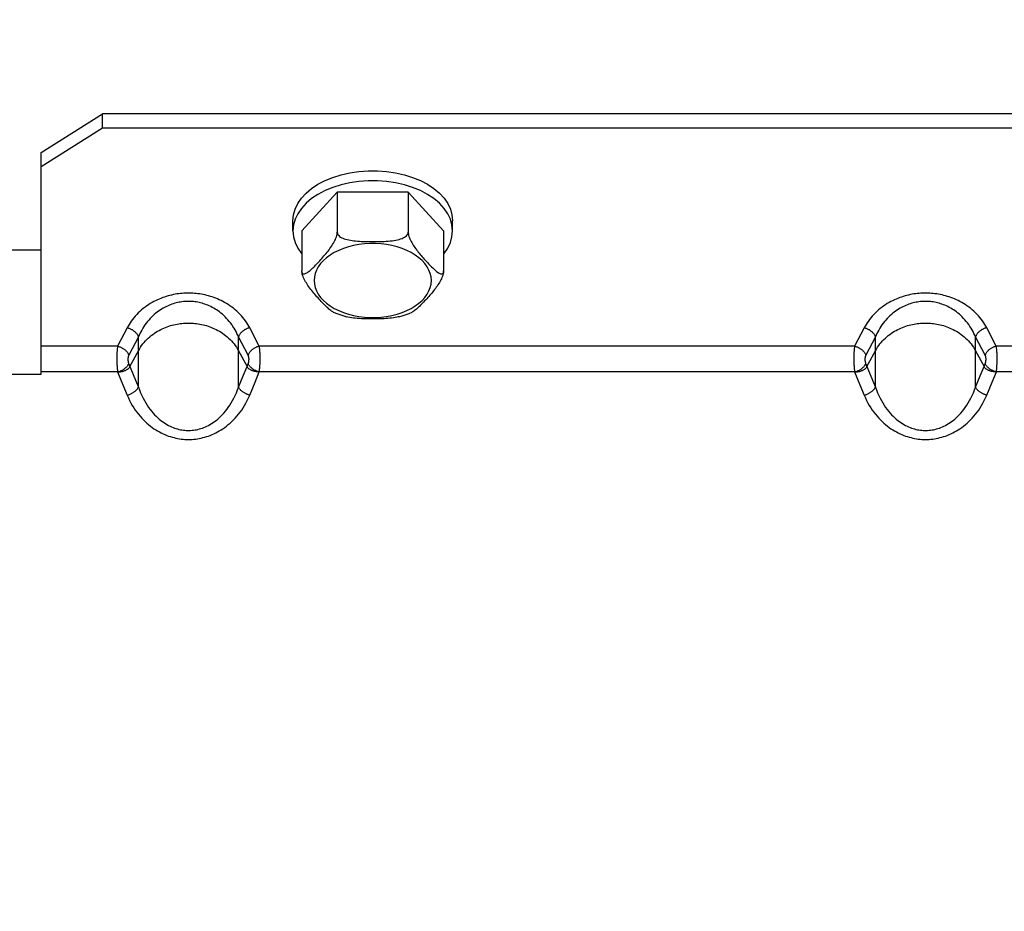
# Paper-space layout 'LSA473-8-007_1' of a CAD drawing. Units: millimetres. Extents: x 0 to 594, y 0 to 420.
# Drawn here: x 307 to 327, y 281 to 300 of the extents above; entities that cross this region are included whole.
import ezdxf

# ---------------------------------------------------------------- set-up
doc = ezdxf.new("R2010")
doc.units = ezdxf.units.MM
doc.header["$LTSCALE"] = 32.67
doc.layers.get('0').update_dxf_attribs({"linetype": 'CONTINUOUS'})
doc.layers.add('AXES', color=7, linetype='CONTINUOUS')
doc.layers.add('SOLIDES', color=7, linetype='CONTINUOUS')
doc.styles.get("Standard").update_dxf_attribs({"font": 'txt', "width": 0.85})
doc.dimstyles.new('DIMSTYLE_7', dxfattribs={"dimtxt": 3.5, "dimasz": 3.5, "dimexe": 1.5, "dimexo": 1, "dimgap": 0.875, "dimtad": 1, "dimdec": 0, "dimlfac": 4, "dimtxsty": 'STANDARD', "dimblk": '_FILLED', "dimblk1": '_FILLED', "dimblk2": '_FILLED', "dimcen": 0.09, "dimclrt": 5, "dimadec": 4, "dimazin": 2, "dimtp": 0.0001, "dimtm": 0.0001, "dimtfac": 1, "dimtdec": 0, "dimtofl": 0, "dimtmove": 0, "dimatfit": 3, "dimldrblk": '_FILLED', "dimfxl": 1, "dimtolj": 1, "dimarcsym": 0})

# ---------------------------------------------------------------- blocks, each defined once
blk = doc.blocks.new('_FILLED')
at = {"color": 0, "linetype": 'BYBLOCK'}
blk.add_solid([(0, 0), (-1, 0.2143), (-1, -0.2143)], dxfattribs=at)
blk = doc.blocks.new('*D28')
at = {"color": 2, "linetype": 'CONTINUOUS'}
for p, q in [((74.638, 350.655), (74.638, 399.689)), ((363.713, 381.112), (363.713, 399.689)), ((74.638, 398.189), (219.175, 398.189)), ((363.713, 398.189), (219.175, 398.189)), ((363.713, 257.445), (363.713, 375.746))]:
    blk.add_line(p, q, dxfattribs=at)
at = {"color": 2, "linetype": 'CONTINUOUS', "xscale": 3.5, "yscale": 3.5, "zscale": 3.5, "rotation": 180}
blk.add_blockref('_FILLED', (74.638, 398.189), dxfattribs=at)
at = {"color": 2, "linetype": 'CONTINUOUS', "xscale": 3.5, "yscale": 3.5, "zscale": 3.5}
blk.add_blockref('_FILLED', (363.713, 398.189), dxfattribs=at)
at = {"color": 5, "linetype": 'CONTINUOUS', "insert": (219.175, 402.564), "char_height": 3.5, "width": 17.85, "attachment_point": 2, "line_spacing_factor": 0.9}
blk.add_mtext('1156', dxfattribs=at)

psp = doc.layouts.new('LSA473-8-007_1')

# ---------------------------------------------------------------- linework, layer by layer
at = {"layer": 'AXES', "color": 7, "linetype": 'CONTINUOUS'}
for p, q in [((313.041106, 296.0834), (312.319418, 295.29675)), ((314.484482, 296.0834), (313.041106, 296.0834)), ((313.041106, 296.0834), (313.041106, 295.267397)), ((314.484482, 296.0834), (314.484482, 295.267397)), ((315.206169, 295.29675), (314.484482, 296.0834)), ((312.137794, 295.29675), (312.137794, 295.50075)), ((315.375592, 295.418025), (315.342925, 295.534614)), ((315.387794, 295.29675), (315.375592, 295.418025)), ((315.387794, 295.29675), (315.387794, 295.50075)), ((312.319418, 295.29675), (312.319418, 294.480746)), ((315.206169, 295.29675), (315.206169, 294.480746))]:
    psp.add_line(p, q, dxfattribs=at)
for points in [[(312.137794, 295.50075), (312.149996, 295.622026), (312.182662, 295.738615), (312.235793, 295.850516), (312.310649, 295.959103), (312.405969, 296.063004), (312.517971, 296.158094), (312.647328, 296.244021), (312.793366, 296.321139), (312.950294, 296.386387), (313.118548, 296.43929), (313.297691, 296.480323), (313.480615, 296.50786), (313.667474, 296.521357), (313.858114, 296.521357), (314.044972, 296.50786), (314.227897, 296.480323), (314.40704, 296.43929), (314.575294, 296.386387), (314.732221, 296.321139), (314.87826, 296.244021), (315.007616, 296.158094), (315.119619, 296.063004), (315.214939, 295.959103), (315.289794, 295.850516), (315.342925, 295.738615), (315.375592, 295.622026), (315.387794, 295.50075)], [(315.342925, 295.534614), (315.289794, 295.646515), (315.214939, 295.755103), (315.119619, 295.859003), (315.007616, 295.954093), (314.87826, 296.040021), (314.732221, 296.117138), (314.575294, 296.182387), (314.40704, 296.235289), (314.227897, 296.276322), (314.044972, 296.303859), (313.858114, 296.317356), (313.667474, 296.317356), (313.480615, 296.303859), (313.297691, 296.276322), (313.118548, 296.235289), (312.950294, 296.182387), (312.793366, 296.117138), (312.647328, 296.040021), (312.517971, 295.954093), (312.405969, 295.859003), (312.310649, 295.755103), (312.235793, 295.646515), (312.182662, 295.534614)], [(312.182662, 295.534614), (312.149996, 295.418025), (312.137794, 295.29675)], [(312.137794, 295.29675), (312.149996, 295.175474), (312.182662, 295.058885), (312.235793, 294.946984), (312.310649, 294.838397), (312.319418, 294.828838)], [(312.320519, 294.46439), (312.323451, 294.450636), (312.328214, 294.439482), (312.334995, 294.43094), (312.343607, 294.424999), (312.353488, 294.421632), (312.364562, 294.420986), (312.376905, 294.422914), (312.390185, 294.426945), (312.404379, 294.433062), (312.419511, 294.441283), (312.435325, 294.451186), (312.451791, 294.462758), (312.468938, 294.476013), (312.486607, 294.490576), (312.504801, 294.506453), (312.523517, 294.523639), (312.542577, 294.541734), (312.561937, 294.560685), (312.581642, 294.580547), (312.601646, 294.601086), (312.621953, 294.622275), (312.642559, 294.644142), (312.663404, 294.666542), (312.684538, 294.689479), (312.70591, 294.712948), (312.727318, 294.736786), (312.748783, 294.760974), (312.770283, 294.78553), (312.79154, 294.810345), (312.812549, 294.835391), (312.833314, 294.860696), (312.853571, 294.88623), (312.873323, 294.912006), (312.892568, 294.938012), (312.91103, 294.964182), (312.9287, 294.990513), (312.945589, 295.017009), (312.961457, 295.043613), (312.976362, 295.070428), (312.990246, 295.097353), (313.002699, 295.124027), (313.013784, 295.15073), (313.023438, 295.177183), (313.031057, 295.202196), (313.036441, 295.22537), (313.039791, 295.247104), (313.041106, 295.267397)], [(313.041106, 295.267397), (313.04336, 295.249748), (313.04927, 295.232732), (313.058837, 295.216349), (313.07242, 295.200419), (313.08966, 295.185122), (313.109481, 295.170997), (313.131748, 295.158255), (313.156597, 295.146686), (313.183349, 295.136204), (313.211957, 295.126827), (313.242468, 295.118537), (313.274355, 295.111195), (313.307542, 295.104823), (313.342104, 295.0994), (313.377739, 295.09472), (313.414455, 295.090784), (313.452243, 295.087591), (313.490772, 295.084934), (313.529972, 295.082805), (313.569914, 295.081213), (313.610475, 295.079976), (313.651675, 295.079059), (313.693495, 295.078497), (313.735762, 295.078212), (313.778573, 295.078157), (313.82183, 295.078378), (313.865067, 295.078944), (313.908319, 295.07981), (313.95155, 295.081021), (313.994183, 295.082773), (314.036199, 295.085048), (314.077617, 295.087864), (314.117913, 295.091471), (314.157099, 295.095888), (314.195164, 295.101096), (314.231545, 295.107293), (314.266184, 295.114485), (314.299139, 295.122666), (314.330021, 295.132007), (314.358929, 295.14253), (314.385764, 295.154214), (314.409843, 295.167169), (314.431331, 295.181598), (314.450064, 295.197299), (314.464862, 295.213778), (314.475335, 295.230872), (314.481875, 295.248745), (314.484482, 295.267397)], [(314.484482, 295.267397), (314.48571, 295.248094), (314.488739, 295.227574), (314.493567, 295.205836), (314.500366, 295.182557), (314.508965, 295.15806), (314.518847, 295.133315), (314.529949, 295.10855), (314.542333, 295.083537), (314.555667, 295.058565), (314.569919, 295.03369), (314.58512, 295.008856), (314.601033, 294.984182), (314.617636, 294.95971), (314.634951, 294.935397), (314.652811, 294.911236), (314.671213, 294.887233), (314.69016, 294.863381), (314.709491, 294.839649), (314.729174, 294.816063), (314.74924, 294.792597), (314.769621, 294.769146), (314.790326, 294.745664), (314.811347, 294.722195), (314.832582, 294.698772), (314.85408, 294.675293), (314.875794, 294.651859), (314.897476, 294.628806), (314.919142, 294.606077), (314.940776, 294.583729), (314.962084, 294.562279), (314.98305, 294.541726), (315.00369, 294.522072), (315.023752, 294.503832), (315.043236, 294.487023), (315.062142, 294.47163), (315.080218, 294.458126), (315.097446, 294.446541), (315.113844, 294.436846), (315.129204, 294.429426), (315.143562, 294.424248), (315.156882, 294.421345), (315.168849, 294.421197), (315.179561, 294.423904), (315.188921, 294.429365), (315.196323, 294.437762), (315.201563, 294.449155), (315.204846, 294.463483), (315.206169, 294.480746)], [(315.206169, 294.828838), (315.214939, 294.838397), (315.289794, 294.946984), (315.342925, 295.058885), (315.375592, 295.175474), (315.387794, 295.29675)], [(312.96067, 293.644265), (312.955668, 293.646645), (312.940467, 293.65495), (312.924554, 293.664967), (312.907951, 293.67669), (312.890636, 293.690125), (312.872776, 293.704898), (312.854374, 293.721012), (312.835427, 293.738466), (312.816097, 293.756875), (312.796414, 293.776198), (312.776347, 293.796478), (312.755967, 293.817457), (312.735261, 293.839114), (312.714241, 293.86147), (312.693006, 293.88434), (312.671507, 293.907728), (312.649793, 293.93163), (312.628112, 293.955845), (312.606445, 293.980348), (312.584811, 294.005164), (312.563503, 294.030165), (312.542537, 294.05532), (312.521898, 294.08066), (312.501836, 294.106156), (312.482351, 294.131824), (312.463445, 294.157647), (312.44537, 294.183548), (312.428141, 294.209522), (312.411743, 294.235574), (312.396384, 294.261638), (312.382026, 294.287761), (312.368706, 294.313896), (312.356738, 294.339838), (312.346026, 294.365898), (312.336666, 294.391764), (312.329265, 294.416296), (312.324024, 294.439114), (312.320742, 294.460597), (312.319418, 294.480746)], [(315.206169, 294.480746), (315.205068, 294.46199), (315.202136, 294.441843), (315.197373, 294.420307), (315.190592, 294.396982), (315.18198, 294.372266), (315.172099, 294.347358), (315.161026, 294.322571), (315.148683, 294.297591), (315.135402, 294.27267), (315.121208, 294.247844), (315.106076, 294.223077), (315.090262, 294.198505), (315.073797, 294.174182), (315.056649, 294.150055), (315.038981, 294.1261), (315.020786, 294.102312), (315.002071, 294.078697), (314.983011, 294.055241), (314.96365, 294.031986), (314.943945, 294.00889), (314.923942, 293.985822), (314.903635, 293.96274), (314.883029, 293.939686), (314.862183, 293.916641), (314.84105, 293.893507), (314.819677, 293.870383), (314.79827, 293.847553), (314.776804, 293.824945), (314.755304, 293.80263), (314.734047, 293.781105), (314.713039, 293.760352), (314.692274, 293.740388), (314.672016, 293.72176), (314.652264, 293.704476), (314.63302, 293.688529), (314.614557, 293.674449), (314.596887, 293.66226), (314.579999, 293.651938), (314.564892, 293.644285)], [(312.960661, 293.644309), (313.050448, 293.606703), (313.175847, 293.563839), (313.230844, 293.548207)], [(314.294722, 293.548201), (314.379157, 293.572965), (314.501495, 293.6171), (314.564894, 293.644294)], [(314.294716, 293.548217), (314.283119, 293.545236), (314.251232, 293.537894), (314.218045, 293.531522), (314.183483, 293.526099), (314.147849, 293.521419), (314.111133, 293.517483), (314.073345, 293.51429), (314.034815, 293.511633), (313.995615, 293.509504), (313.955674, 293.507912), (313.915112, 293.506675), (313.873912, 293.505758), (313.832092, 293.505196), (313.789825, 293.504911), (313.747014, 293.504856), (313.703757, 293.505077), (313.660521, 293.505643), (313.617269, 293.506509), (313.574037, 293.50772), (313.531405, 293.509472), (313.489388, 293.511747), (313.447971, 293.514563), (313.407675, 293.51817), (313.368488, 293.522587), (313.330423, 293.527796), (313.294043, 293.533992), (313.259404, 293.541184), (313.230834, 293.548184)]]:
    psp.add_lwpolyline(points, dxfattribs=at)
at = {"layer": 'AXES', "color": 9, "linetype": 'CONTINUOUS'}
for points in [[(314.956169, 294.28646), (314.950363, 294.358893), (314.93425, 294.429421), (314.907829, 294.498045), (314.870678, 294.565348), (314.82322, 294.630746), (314.766725, 294.69249), (314.700949, 294.750479), (314.626136, 294.804814), (314.544289, 294.85404), (314.455216, 294.898018), (314.359109, 294.936888), (314.25854, 294.969608), (314.153387, 294.996012), (314.043772, 295.016267), (313.932629, 295.029831), (313.819915, 295.036523), (313.705672, 295.036523), (313.592959, 295.029831), (313.481815, 295.016267), (313.3722, 294.996012), (313.267048, 294.969608), (313.166478, 294.936888), (313.070371, 294.898018), (312.981299, 294.85404), (312.899451, 294.804814), (312.824638, 294.750479), (312.758862, 294.69249), (312.702367, 294.630746), (312.654909, 294.565348), (312.617758, 294.498045), (312.591338, 294.429421), (312.575224, 294.358893), (312.569418, 294.28646)], [(312.569418, 294.28646), (312.575224, 294.214027), (312.591338, 294.143498), (312.617758, 294.074874), (312.654909, 294.007571), (312.702367, 293.942173), (312.758862, 293.88043), (312.824638, 293.82244), (312.899451, 293.768106), (312.981299, 293.71888), (313.070371, 293.674901), (313.166478, 293.636032), (313.267048, 293.603312), (313.3722, 293.576907), (313.481815, 293.556652), (313.592959, 293.543088), (313.705672, 293.536397), (313.819915, 293.536397), (313.932629, 293.543088), (314.043772, 293.556652), (314.153387, 293.576907), (314.25854, 293.603312), (314.359109, 293.636032), (314.455216, 293.674901), (314.544289, 293.71888), (314.626136, 293.768106), (314.700949, 293.82244), (314.766725, 293.88043), (314.82322, 293.942173), (314.870678, 294.007571), (314.907829, 294.074874), (314.93425, 294.143498), (314.950363, 294.214027), (314.956169, 294.28646)]]:
    psp.add_lwpolyline(points, dxfattribs=at)
at = {"layer": 'SOLIDES', "color": 3, "linetype": 'CONTINUOUS'}
for p, q in [((307.012794, 296.893491), (308.262794, 297.680141)), ((341.762794, 297.680141), (308.262794, 297.680141)), ((307.012794, 294.903684), (231.512794, 294.903684))]:
    psp.add_line(p, q, dxfattribs=at)
at = {"layer": 'SOLIDES', "color": 7, "linetype": 'CONTINUOUS'}
for p, q in [((308.262794, 297.388712), (308.262794, 297.680141)), ((308.262794, 297.388712), (307.012794, 296.602061)), ((341.762794, 297.388712), (308.262794, 297.388712)), ((307.012794, 292.38034), (307.012794, 296.893491)), ((304.512794, 292.38034), (307.012794, 292.38034))]:
    psp.add_line(p, q, dxfattribs=at)
at = {"layer": 'SOLIDES', "color": 9, "linetype": 'CONTINUOUS'}
for p, q in [((308.766621, 293.323068), (308.57101, 292.949726)), ((311.454578, 292.949726), (311.258967, 293.323068)), ((323.766621, 293.323068), (323.57101, 292.949726)), ((326.454578, 292.949726), (326.258967, 293.323068)), ((308.993198, 293.139827), (308.797587, 292.766484)), ((308.993198, 292.11808), (308.993198, 293.139827)), ((311.03239, 292.118083), (311.03239, 293.139825)), ((311.228001, 292.766484), (311.03239, 293.139825)), ((323.993198, 293.139827), (323.797587, 292.766484)), ((323.993198, 292.11808), (323.993198, 293.139827)), ((326.03239, 292.118083), (326.03239, 293.139825)), ((326.228001, 292.766484), (326.03239, 293.139825)), ((308.57101, 292.949726), (307.012794, 292.949726)), ((308.82135, 292.533673), (308.993197, 292.854657)), ((311.03239, 292.854657), (311.204238, 292.533673)), ((323.57101, 292.949726), (311.454578, 292.949726)), ((323.82135, 292.533673), (323.993197, 292.854657)), ((326.03239, 292.854657), (326.204238, 292.533673)), ((338.57101, 292.949726), (326.454578, 292.949726)), ((308.797191, 292.591616), (308.840444, 292.487606)), ((311.204238, 292.533673), (311.228396, 292.591616)), ((323.797191, 292.591616), (323.840444, 292.487606)), ((326.204238, 292.533673), (326.228396, 292.591616)), ((308.570614, 292.425124), (307.012794, 292.425124)), ((308.570614, 292.425124), (308.679507, 292.162634)), ((308.840444, 292.487606), (308.935915, 292.256859)), ((311.127861, 292.349242), (311.204238, 292.533673)), ((311.367859, 292.215203), (311.454973, 292.425124)), ((323.570614, 292.425124), (311.454973, 292.425124)), ((323.570614, 292.425124), (323.679507, 292.162634)), ((323.840444, 292.487606), (323.935915, 292.256859)), ((326.127861, 292.349242), (326.204238, 292.533673)), ((326.367859, 292.215203), (326.454973, 292.425124)), ((338.570614, 292.425124), (326.454973, 292.425124)), ((308.935915, 292.256859), (308.993198, 292.11808)), ((311.03239, 292.118083), (311.127861, 292.349242)), ((311.258967, 291.951997), (311.367859, 292.215203)), ((323.935915, 292.256859), (323.993198, 292.11808)), ((326.03239, 292.118083), (326.127861, 292.349242)), ((326.258967, 291.951997), (326.367859, 292.215203)), ((308.679507, 292.162634), (308.766621, 291.951997)), ((323.679507, 292.162634), (323.766621, 291.951997))]:
    psp.add_line(p, q, dxfattribs=at)
for points in [[(311.258967, 293.323068), (311.240217, 293.357741), (311.219692, 293.392452), (311.197393, 293.427203), (311.173243, 293.462204), (311.147319, 293.497243), (311.119851, 293.531689), (311.090766, 293.565506), (311.060137, 293.598728), (311.028412, 293.63083), (310.995553, 293.661743), (310.961599, 293.691536), (310.927116, 293.719879), (310.892177, 293.746661), (310.856709, 293.771994), (310.821063, 293.795879), (310.785337, 293.818258), (310.749433, 293.83919), (310.713413, 293.858857), (310.67728, 293.877274), (310.64103, 293.894425), (310.604706, 293.910441), (310.568287, 293.925338), (310.531795, 293.9391), (310.495329, 293.951803), (310.458907, 293.963448), (310.422513, 293.974035), (310.386201, 293.983644), (310.349989, 293.992278), (310.313859, 293.999935), (310.277825, 294.006686), (310.241896, 294.012537), (310.206062, 294.017483), (310.170308, 294.021577), (310.134646, 294.024827), (310.099063, 294.027225), (310.063512, 294.028801), (310.027997, 294.029565), (309.992513, 294.029507), (309.956994, 294.028626), (309.921434, 294.026932), (309.885839, 294.024415), (309.850165, 294.021044), (309.8144, 294.016827), (309.778556, 294.011757), (309.742619, 294.005778), (309.706579, 293.998897), (309.670446, 293.991109), (309.634232, 293.98234), (309.59792, 293.972593), (309.561528, 293.961865), (309.525115, 293.950078), (309.488671, 293.937231), (309.452206, 293.923325), (309.415817, 293.90828), (309.37953, 293.892116), (309.343319, 293.874814), (309.307206, 293.856225), (309.271174, 293.836363), (309.23524, 293.815216), (309.199479, 293.7926), (309.163775, 293.768437), (309.128243, 293.742806), (309.093307, 293.715765), (309.058913, 293.687205), (309.025116, 293.657236), (308.992498, 293.626245), (308.961119, 293.594181), (308.93092, 293.561095), (308.90231, 293.527531), (308.875357, 293.493451), (308.849992, 293.458892), (308.826416, 293.424509), (308.804696, 293.39052), (308.784764, 293.356706), (308.766621, 293.323068)], [(326.258967, 293.323068), (326.240217, 293.357741), (326.219692, 293.392452), (326.197393, 293.427203), (326.173243, 293.462204), (326.147319, 293.497243), (326.119851, 293.531689), (326.090766, 293.565506), (326.060137, 293.598728), (326.028412, 293.63083), (325.995553, 293.661743), (325.961599, 293.691536), (325.927116, 293.719879), (325.892177, 293.746661), (325.856709, 293.771994), (325.821063, 293.795879), (325.785337, 293.818258), (325.749433, 293.83919), (325.713413, 293.858857), (325.67728, 293.877274), (325.64103, 293.894425), (325.604706, 293.910441), (325.568287, 293.925338), (325.531795, 293.9391), (325.495329, 293.951803), (325.458907, 293.963448), (325.422513, 293.974035), (325.386201, 293.983644), (325.349989, 293.992278), (325.313859, 293.999935), (325.277825, 294.006686), (325.241896, 294.012537), (325.206062, 294.017483), (325.170308, 294.021577), (325.134646, 294.024827), (325.099063, 294.027225), (325.063512, 294.028801), (325.027997, 294.029565), (324.992513, 294.029507), (324.956994, 294.028626), (324.921434, 294.026932), (324.885839, 294.024415), (324.850165, 294.021044), (324.8144, 294.016827), (324.778556, 294.011757), (324.742619, 294.005778), (324.706579, 293.998897), (324.670446, 293.991109), (324.634232, 293.98234), (324.59792, 293.972593), (324.561528, 293.961865), (324.525115, 293.950078), (324.488671, 293.937231), (324.452206, 293.923325), (324.415817, 293.90828), (324.37953, 293.892116), (324.343319, 293.874814), (324.307206, 293.856225), (324.271174, 293.836363), (324.23524, 293.815216), (324.199479, 293.7926), (324.163775, 293.768437), (324.128243, 293.742806), (324.093307, 293.715765), (324.058913, 293.687205), (324.025116, 293.657236), (323.992498, 293.626245), (323.961119, 293.594181), (323.93092, 293.561095), (323.90231, 293.527531), (323.875357, 293.493451), (323.849992, 293.458892), (323.826416, 293.424509), (323.804696, 293.39052), (323.784764, 293.356706), (323.766621, 293.323068)], [(311.03239, 293.139825), (311.016968, 293.175258), (311.000188, 293.210715), (310.982001, 293.246202), (310.96228, 293.281948), (310.941055, 293.31774), (310.918555, 293.35292), (310.894779, 293.387456), (310.869732, 293.421391), (310.843737, 293.454179), (310.816851, 293.485751), (310.789106, 293.516181), (310.760853, 293.545132), (310.732241, 293.572486), (310.703266, 293.598357), (310.674078, 293.622754), (310.644818, 293.645611), (310.615483, 293.666987), (310.586002, 293.687072), (310.556418, 293.705882), (310.52679, 293.723396), (310.497063, 293.739753), (310.467251, 293.754968), (310.437419, 293.769021), (310.407575, 293.781995), (310.377762, 293.793889), (310.348007, 293.804699), (310.318291, 293.814513), (310.288652, 293.823332), (310.25911, 293.83115), (310.229623, 293.838044), (310.200218, 293.844021), (310.170916, 293.849071), (310.141658, 293.853252), (310.112473, 293.856572), (310.083375, 293.85902), (310.054283, 293.860629), (310.02522, 293.86141), (309.996202, 293.86135), (309.967136, 293.86045), (309.938037, 293.85872), (309.908929, 293.85615), (309.879735, 293.852707), (309.850469, 293.8484), (309.821159, 293.843222), (309.791748, 293.837115), (309.762257, 293.830088), (309.732713, 293.822136), (309.703073, 293.81318), (309.673358, 293.803225), (309.643605, 293.79227), (309.6138, 293.780231), (309.583974, 293.767111), (309.554166, 293.752911), (309.524379, 293.737545), (309.494683, 293.721038), (309.465089, 293.703369), (309.43552, 293.684384), (309.40603, 293.6641), (309.376672, 293.642505), (309.347382, 293.619407), (309.318143, 293.594727), (309.289117, 293.568551), (309.260513, 293.540935), (309.232331, 293.511763), (309.204711, 293.481153), (309.178028, 293.449503), (309.152319, 293.416753), (309.127618, 293.382957), (309.104233, 293.348679), (309.082157, 293.313873), (309.061383, 293.278572), (309.042134, 293.243456), (309.024433, 293.208747), (309.00814, 293.174206), (308.993198, 293.139828)], [(326.03239, 293.139825), (326.016968, 293.175258), (326.000188, 293.210715), (325.982001, 293.246202), (325.96228, 293.281948), (325.941055, 293.31774), (325.918555, 293.35292), (325.894779, 293.387456), (325.869732, 293.421391), (325.843737, 293.454179), (325.816851, 293.485751), (325.789106, 293.516181), (325.760853, 293.545132), (325.732241, 293.572486), (325.703266, 293.598357), (325.674078, 293.622754), (325.644818, 293.645611), (325.615483, 293.666987), (325.586002, 293.687072), (325.556418, 293.705882), (325.52679, 293.723396), (325.497063, 293.739753), (325.467251, 293.754968), (325.437419, 293.769021), (325.407575, 293.781995), (325.377762, 293.793889), (325.348007, 293.804699), (325.318291, 293.814513), (325.288652, 293.823332), (325.25911, 293.83115), (325.229623, 293.838044), (325.200218, 293.844021), (325.170916, 293.849071), (325.141658, 293.853252), (325.112473, 293.856572), (325.083375, 293.85902), (325.054283, 293.860629), (325.02522, 293.86141), (324.996202, 293.86135), (324.967136, 293.86045), (324.938037, 293.85872), (324.908929, 293.85615), (324.879735, 293.852707), (324.850469, 293.8484), (324.821159, 293.843222), (324.791748, 293.837115), (324.762257, 293.830088), (324.732713, 293.822136), (324.703073, 293.81318), (324.673358, 293.803225), (324.643605, 293.79227), (324.6138, 293.780231), (324.583974, 293.767111), (324.554166, 293.752911), (324.524379, 293.737545), (324.494683, 293.721038), (324.465089, 293.703369), (324.43552, 293.684384), (324.40603, 293.6641), (324.376672, 293.642505), (324.347382, 293.619407), (324.318143, 293.594727), (324.289117, 293.568551), (324.260513, 293.540935), (324.232331, 293.511763), (324.204711, 293.481153), (324.178028, 293.449503), (324.152319, 293.416753), (324.127618, 293.382957), (324.104233, 293.348679), (324.082157, 293.313873), (324.061383, 293.278572), (324.042134, 293.243456), (324.024433, 293.208747), (324.00814, 293.174206), (323.993198, 293.139828)], [(308.993197, 292.854657), (309.014121, 292.89173), (309.036519, 292.927493), (309.060289, 292.961951), (309.085335, 292.995131), (309.111548, 293.027011), (309.138804, 293.057518), (309.166992, 293.086628), (309.196021, 293.114366), (309.225792, 293.140736), (309.256202, 293.16572), (309.287168, 293.189333), (309.318628, 293.211637), (309.350492, 293.232619), (309.382689, 293.252288), (309.415187, 293.270731), (309.447913, 293.287943), (309.480803, 293.303925), (309.51386, 293.318777), (309.547021, 293.332497), (309.580236, 293.345082), (309.613531, 293.356627), (309.646857, 293.367136), (309.680171, 293.376601), (309.713517, 293.385104), (309.746852, 293.39265), (309.780142, 293.399229), (309.813444, 293.404906), (309.846726, 293.409685), (309.879953, 293.413558), (309.913196, 293.416564), (309.946423, 293.418711), (309.979606, 293.419989), (310.012817, 293.420412), (310.046027, 293.419988), (310.079208, 293.418709), (310.112433, 293.416561), (310.145671, 293.413555), (310.178894, 293.409681), (310.212168, 293.404902), (310.245463, 293.399226), (310.278743, 293.392648), (310.31207, 293.385104), (310.345405, 293.376604), (310.378709, 293.367142), (310.412028, 293.356636), (310.445317, 293.345094), (310.478526, 293.332513), (310.511684, 293.318795), (310.544739, 293.303946), (310.577628, 293.287967), (310.610353, 293.270756), (310.642852, 293.252315), (310.67505, 293.232648), (310.706917, 293.211666), (310.73838, 293.189362), (310.76935, 293.165748), (310.799764, 293.140763), (310.829539, 293.114391), (310.858572, 293.086651), (310.886765, 293.057539), (310.914025, 293.027028), (310.940243, 292.995143), (310.965292, 292.961959), (310.989065, 292.927498), (311.011465, 292.891732), (311.03239, 292.854657)], [(323.993197, 292.854657), (324.014121, 292.89173), (324.036519, 292.927493), (324.060289, 292.961951), (324.085335, 292.995131), (324.111548, 293.027011), (324.138804, 293.057518), (324.166992, 293.086628), (324.196021, 293.114366), (324.225792, 293.140736), (324.256202, 293.16572), (324.287168, 293.189333), (324.318628, 293.211637), (324.350492, 293.232619), (324.382689, 293.252288), (324.415187, 293.270731), (324.447913, 293.287943), (324.480803, 293.303925), (324.51386, 293.318777), (324.547021, 293.332497), (324.580236, 293.345082), (324.613531, 293.356627), (324.646857, 293.367136), (324.680171, 293.376601), (324.713517, 293.385104), (324.746852, 293.39265), (324.780142, 293.399229), (324.813444, 293.404906), (324.846726, 293.409685), (324.879953, 293.413558), (324.913196, 293.416564), (324.946423, 293.418711), (324.979606, 293.419989), (325.012817, 293.420412), (325.046027, 293.419988), (325.079208, 293.418709), (325.112433, 293.416561), (325.145671, 293.413555), (325.178894, 293.409681), (325.212168, 293.404902), (325.245463, 293.399226), (325.278743, 293.392648), (325.31207, 293.385104), (325.345405, 293.376604), (325.378709, 293.367142), (325.412028, 293.356636), (325.445317, 293.345094), (325.478526, 293.332513), (325.511684, 293.318795), (325.544739, 293.303946), (325.577628, 293.287967), (325.610353, 293.270756), (325.642852, 293.252315), (325.67505, 293.232648), (325.706917, 293.211666), (325.73838, 293.189362), (325.76935, 293.165748), (325.799764, 293.140763), (325.829539, 293.114391), (325.858572, 293.086651), (325.886765, 293.057539), (325.914025, 293.027028), (325.940243, 292.995143), (325.965292, 292.961959), (325.989065, 292.927498), (326.011465, 292.891732), (326.03239, 292.854657)], [(308.766621, 293.323068), (308.779152, 293.320197), (308.791649, 293.316792), (308.804075, 293.312863), (308.816398, 293.308421), (308.828581, 293.303478), (308.840592, 293.298049), (308.852397, 293.292147), (308.863962, 293.28579), (308.875257, 293.278995), (308.886248, 293.271781), (308.896906, 293.264169), (308.9072, 293.256179), (308.917103, 293.247834), (308.926586, 293.239158), (308.935624, 293.230173), (308.94419, 293.220906), (308.952261, 293.211382), (308.959815, 293.201628), (308.96683, 293.191671), (308.973287, 293.181538), (308.979167, 293.171259), (308.984456, 293.160861), (308.989137, 293.150373), (308.993197, 293.139826)], [(311.258967, 293.323068), (311.246435, 293.320197), (311.233939, 293.316792), (311.221512, 293.312863), (311.20919, 293.308421), (311.197006, 293.303478), (311.184995, 293.298049), (311.173191, 293.292147), (311.161625, 293.28579), (311.150331, 293.278995), (311.139339, 293.271781), (311.128682, 293.264169), (311.118387, 293.256179), (311.108484, 293.247834), (311.099001, 293.239158), (311.089964, 293.230173), (311.081398, 293.220906), (311.073326, 293.211382), (311.065773, 293.201628), (311.058758, 293.191671), (311.052301, 293.181538), (311.04642, 293.171259), (311.041132, 293.160861), (311.036451, 293.150373), (311.03239, 293.139826)], [(323.766621, 293.323068), (323.779152, 293.320197), (323.791649, 293.316792), (323.804075, 293.312863), (323.816398, 293.308421), (323.828581, 293.303478), (323.840592, 293.298049), (323.852397, 293.292147), (323.863962, 293.28579), (323.875257, 293.278995), (323.886248, 293.271781), (323.896906, 293.264169), (323.9072, 293.256179), (323.917103, 293.247834), (323.926586, 293.239158), (323.935624, 293.230173), (323.94419, 293.220906), (323.952261, 293.211382), (323.959815, 293.201628), (323.96683, 293.191671), (323.973287, 293.181538), (323.979167, 293.171259), (323.984456, 293.160861), (323.989137, 293.150373), (323.993197, 293.139826)], [(326.258967, 293.323068), (326.246435, 293.320197), (326.233939, 293.316792), (326.221512, 293.312863), (326.20919, 293.308421), (326.197006, 293.303478), (326.184995, 293.298049), (326.173191, 293.292147), (326.161625, 293.28579), (326.150331, 293.278995), (326.139339, 293.271781), (326.128682, 293.264169), (326.118387, 293.256179), (326.108484, 293.247834), (326.099001, 293.239158), (326.089964, 293.230173), (326.081398, 293.220906), (326.073326, 293.211382), (326.065773, 293.201628), (326.058758, 293.191671), (326.052301, 293.181538), (326.04642, 293.171259), (326.041132, 293.160861), (326.036451, 293.150373), (326.03239, 293.139826)], [(308.57101, 292.949726), (308.569093, 292.938193), (308.567282, 292.926036), (308.565577, 292.913284), (308.563975, 292.899967), (308.562478, 292.886117), (308.561097, 292.871763), (308.559831, 292.856938), (308.558681, 292.841677), (308.557653, 292.826012), (308.556747, 292.809979), (308.555964, 292.793614), (308.555308, 292.776951), (308.554779, 292.760027), (308.554378, 292.742881), (308.554105, 292.725547), (308.553963, 292.708065), (308.553949, 292.690474), (308.554065, 292.67281), (308.554312, 292.655112), (308.554687, 292.63742), (308.55519, 292.61977), (308.55582, 292.602203), (308.556578, 292.584756), (308.557458, 292.567467), (308.558462, 292.550374), (308.559588, 292.533516), (308.56083, 292.516928), (308.562188, 292.500648), (308.563662, 292.484713), (308.565243, 292.469158), (308.566927, 292.454018), (308.568717, 292.439329), (308.570614, 292.425124)], [(308.57101, 292.949726), (308.583541, 292.946855), (308.596038, 292.94345), (308.608465, 292.939521), (308.620787, 292.935079), (308.632971, 292.930136), (308.644982, 292.924707), (308.656786, 292.918805), (308.668352, 292.912448), (308.679646, 292.905653), (308.690637, 292.898439), (308.701295, 292.890827), (308.71159, 292.882837), (308.721493, 292.874492), (308.730976, 292.865816), (308.740013, 292.856831), (308.748579, 292.847564), (308.75665, 292.83804), (308.764204, 292.828286), (308.771219, 292.818329), (308.777676, 292.808196), (308.783557, 292.797917), (308.788845, 292.787519), (308.793526, 292.777031), (308.797587, 292.766484)], [(311.454578, 292.949726), (311.442046, 292.946855), (311.42955, 292.94345), (311.417123, 292.939521), (311.4048, 292.935079), (311.392617, 292.930136), (311.380606, 292.924707), (311.368801, 292.918805), (311.357236, 292.912448), (311.345941, 292.905653), (311.33495, 292.898439), (311.324292, 292.890827), (311.313998, 292.882837), (311.304095, 292.874492), (311.294612, 292.865816), (311.285574, 292.856831), (311.277008, 292.847564), (311.268937, 292.83804), (311.261383, 292.828286), (311.254368, 292.818329), (311.247911, 292.808196), (311.242031, 292.797917), (311.236742, 292.787519), (311.232061, 292.777031), (311.228001, 292.766484)], [(311.454973, 292.425124), (311.45687, 292.439329), (311.458661, 292.454018), (311.460345, 292.469158), (311.461925, 292.484713), (311.463399, 292.500648), (311.464758, 292.516928), (311.465999, 292.533516), (311.467126, 292.550374), (311.468129, 292.567467), (311.469009, 292.584756), (311.469767, 292.602203), (311.470398, 292.61977), (311.4709, 292.63742), (311.471276, 292.655112), (311.471522, 292.67281), (311.471638, 292.690474), (311.471625, 292.708065), (311.471482, 292.725547), (311.47121, 292.742881), (311.470808, 292.760027), (311.470279, 292.776951), (311.469623, 292.793614), (311.46884, 292.809979), (311.467935, 292.826012), (311.466907, 292.841677), (311.465756, 292.856938), (311.464491, 292.871763), (311.463109, 292.886117), (311.461613, 292.899967), (311.46001, 292.913284), (311.458305, 292.926036), (311.456494, 292.938193), (311.454578, 292.949726)], [(323.57101, 292.949726), (323.569093, 292.938193), (323.567282, 292.926036), (323.565577, 292.913284), (323.563975, 292.899967), (323.562478, 292.886117), (323.561097, 292.871763), (323.559831, 292.856938), (323.558681, 292.841677), (323.557653, 292.826012), (323.556747, 292.809979), (323.555964, 292.793614), (323.555308, 292.776951), (323.554779, 292.760027), (323.554378, 292.742881), (323.554105, 292.725547), (323.553963, 292.708065), (323.553949, 292.690474), (323.554065, 292.67281), (323.554312, 292.655112), (323.554687, 292.63742), (323.55519, 292.61977), (323.55582, 292.602203), (323.556578, 292.584756), (323.557458, 292.567467), (323.558462, 292.550374), (323.559588, 292.533516), (323.56083, 292.516928), (323.562188, 292.500648), (323.563662, 292.484713), (323.565243, 292.469158), (323.566927, 292.454018), (323.568717, 292.439329), (323.570614, 292.425124)], [(323.57101, 292.949726), (323.583541, 292.946855), (323.596038, 292.94345), (323.608465, 292.939521), (323.620787, 292.935079), (323.632971, 292.930136), (323.644982, 292.924707), (323.656786, 292.918805), (323.668352, 292.912448), (323.679646, 292.905653), (323.690637, 292.898439), (323.701295, 292.890827), (323.71159, 292.882837), (323.721493, 292.874492), (323.730976, 292.865816), (323.740013, 292.856831), (323.748579, 292.847564), (323.75665, 292.83804), (323.764204, 292.828286), (323.771219, 292.818329), (323.777676, 292.808196), (323.783557, 292.797917), (323.788845, 292.787519), (323.793526, 292.777031), (323.797587, 292.766484)], [(326.454578, 292.949726), (326.442046, 292.946855), (326.42955, 292.94345), (326.417123, 292.939521), (326.4048, 292.935079), (326.392617, 292.930136), (326.380606, 292.924707), (326.368801, 292.918805), (326.357236, 292.912448), (326.345941, 292.905653), (326.33495, 292.898439), (326.324292, 292.890827), (326.313998, 292.882837), (326.304095, 292.874492), (326.294612, 292.865816), (326.285574, 292.856831), (326.277008, 292.847564), (326.268937, 292.83804), (326.261383, 292.828286), (326.254368, 292.818329), (326.247911, 292.808196), (326.242031, 292.797917), (326.236742, 292.787519), (326.232061, 292.777031), (326.228001, 292.766484)], [(326.454973, 292.425124), (326.45687, 292.439329), (326.458661, 292.454018), (326.460345, 292.469158), (326.461925, 292.484713), (326.463399, 292.500648), (326.464758, 292.516928), (326.465999, 292.533516), (326.467126, 292.550374), (326.468129, 292.567467), (326.469009, 292.584756), (326.469767, 292.602203), (326.470398, 292.61977), (326.4709, 292.63742), (326.471276, 292.655112), (326.471522, 292.67281), (326.471638, 292.690474), (326.471625, 292.708065), (326.471482, 292.725547), (326.47121, 292.742881), (326.470808, 292.760027), (326.470279, 292.776951), (326.469623, 292.793614), (326.46884, 292.809979), (326.467935, 292.826012), (326.466907, 292.841677), (326.465756, 292.856938), (326.464491, 292.871763), (326.463109, 292.886117), (326.461613, 292.899967), (326.46001, 292.913284), (326.458305, 292.926036), (326.456494, 292.938193), (326.454578, 292.949726)], [(308.570614, 292.425124), (308.583128, 292.428539), (308.595607, 292.432377), (308.608016, 292.436626), (308.620322, 292.441274), (308.63249, 292.446309), (308.644486, 292.451716), (308.656277, 292.457481), (308.667831, 292.463587), (308.679115, 292.470018), (308.690098, 292.476755), (308.700749, 292.483781), (308.711039, 292.491075), (308.72094, 292.498617), (308.730423, 292.506387), (308.739463, 292.514363), (308.748035, 292.522522), (308.756115, 292.530843), (308.763679, 292.539301), (308.770708, 292.547874), (308.777182, 292.556538), (308.783083, 292.565268), (308.788394, 292.574041), (308.793101, 292.582831), (308.797191, 292.591616)], [(308.797587, 292.766484), (308.795672, 292.762627), (308.793862, 292.758581), (308.792158, 292.754345), (308.790556, 292.74991), (308.789059, 292.745285), (308.787677, 292.740504), (308.786411, 292.735566), (308.78526, 292.73047), (308.784231, 292.725253), (308.783325, 292.719912), (308.782542, 292.714448), (308.781885, 292.708897), (308.781356, 292.703259), (308.780954, 292.697535), (308.780681, 292.691761), (308.780539, 292.685937), (308.780525, 292.680064), (308.780641, 292.674179), (308.780888, 292.668284), (308.781264, 292.662377), (308.781767, 292.656497), (308.782398, 292.650645), (308.783156, 292.64482), (308.784036, 292.639061), (308.78504, 292.633367), (308.786167, 292.627739), (308.787409, 292.622213), (308.788768, 292.616789), (308.790242, 292.611469), (308.791823, 292.606287), (308.793506, 292.601258), (308.795295, 292.596367), (308.797191, 292.591616)], [(311.228396, 292.591616), (311.230292, 292.596367), (311.232081, 292.601258), (311.233765, 292.606287), (311.235345, 292.611469), (311.23682, 292.616789), (311.238179, 292.622213), (311.239421, 292.627739), (311.240547, 292.633367), (311.241551, 292.639061), (311.242432, 292.64482), (311.24319, 292.650645), (311.243821, 292.656497), (311.244324, 292.662377), (311.2447, 292.668284), (311.244946, 292.674179), (311.245062, 292.680064), (311.245049, 292.685937), (311.244906, 292.691761), (311.244634, 292.697535), (311.244231, 292.703259), (311.243702, 292.708897), (311.243046, 292.714448), (311.242262, 292.719912), (311.241356, 292.725253), (311.240328, 292.73047), (311.239177, 292.735566), (311.237911, 292.740504), (311.236529, 292.745285), (311.235032, 292.74991), (311.233429, 292.754345), (311.231725, 292.758581), (311.229915, 292.762627), (311.228001, 292.766484)], [(311.454973, 292.425124), (311.44246, 292.428539), (311.429981, 292.432377), (311.417571, 292.436626), (311.405265, 292.441274), (311.393097, 292.446309), (311.381101, 292.451716), (311.36931, 292.457481), (311.357756, 292.463587), (311.346473, 292.470018), (311.33549, 292.476755), (311.324838, 292.483781), (311.314548, 292.491075), (311.304648, 292.498617), (311.295164, 292.506387), (311.286124, 292.514363), (311.277552, 292.522522), (311.269473, 292.530843), (311.261908, 292.539301), (311.254879, 292.547874), (311.248405, 292.556538), (311.242504, 292.565268), (311.237193, 292.574041), (311.232486, 292.582831), (311.228396, 292.591616)], [(323.570614, 292.425124), (323.583128, 292.428539), (323.595607, 292.432377), (323.608016, 292.436626), (323.620322, 292.441274), (323.63249, 292.446309), (323.644486, 292.451716), (323.656277, 292.457481), (323.667831, 292.463587), (323.679115, 292.470018), (323.690098, 292.476755), (323.700749, 292.483781), (323.711039, 292.491075), (323.72094, 292.498617), (323.730423, 292.506387), (323.739463, 292.514363), (323.748035, 292.522522), (323.756115, 292.530843), (323.763679, 292.539301), (323.770708, 292.547874), (323.777182, 292.556538), (323.783083, 292.565268), (323.788394, 292.574041), (323.793101, 292.582831), (323.797191, 292.591616)], [(323.797587, 292.766484), (323.795672, 292.762627), (323.793862, 292.758581), (323.792158, 292.754345), (323.790556, 292.74991), (323.789059, 292.745285), (323.787677, 292.740504), (323.786411, 292.735566), (323.78526, 292.73047), (323.784231, 292.725253), (323.783325, 292.719912), (323.782542, 292.714448), (323.781885, 292.708897), (323.781356, 292.703259), (323.780954, 292.697535), (323.780681, 292.691761), (323.780539, 292.685937), (323.780525, 292.680064), (323.780641, 292.674179), (323.780888, 292.668284), (323.781264, 292.662377), (323.781767, 292.656497), (323.782398, 292.650645), (323.783156, 292.64482), (323.784036, 292.639061), (323.78504, 292.633367), (323.786167, 292.627739), (323.787409, 292.622213), (323.788768, 292.616789), (323.790242, 292.611469), (323.791823, 292.606287), (323.793506, 292.601258), (323.795295, 292.596367), (323.797191, 292.591616)], [(326.228396, 292.591616), (326.230292, 292.596367), (326.232081, 292.601258), (326.233765, 292.606287), (326.235345, 292.611469), (326.23682, 292.616789), (326.238179, 292.622213), (326.239421, 292.627739), (326.240547, 292.633367), (326.241551, 292.639061), (326.242432, 292.64482), (326.24319, 292.650645), (326.243821, 292.656497), (326.244324, 292.662377), (326.2447, 292.668284), (326.244946, 292.674179), (326.245062, 292.680064), (326.245049, 292.685937), (326.244906, 292.691761), (326.244634, 292.697535), (326.244231, 292.703259), (326.243702, 292.708897), (326.243046, 292.714448), (326.242262, 292.719912), (326.241356, 292.725253), (326.240328, 292.73047), (326.239177, 292.735566), (326.237911, 292.740504), (326.236529, 292.745285), (326.235032, 292.74991), (326.233429, 292.754345), (326.231725, 292.758581), (326.229915, 292.762627), (326.228001, 292.766484)], [(326.454973, 292.425124), (326.44246, 292.428539), (326.429981, 292.432377), (326.417571, 292.436626), (326.405265, 292.441274), (326.393097, 292.446309), (326.381101, 292.451716), (326.36931, 292.457481), (326.357756, 292.463587), (326.346473, 292.470018), (326.33549, 292.476755), (326.324838, 292.483781), (326.314548, 292.491075), (326.304648, 292.498617), (326.295164, 292.506387), (326.286124, 292.514363), (326.277552, 292.522522), (326.269473, 292.530843), (326.261908, 292.539301), (326.254879, 292.547874), (326.248405, 292.556538), (326.242504, 292.565268), (326.237193, 292.574041), (326.232486, 292.582831), (326.228396, 292.591616)], [(308.570614, 292.425124), (308.584809, 292.425334), (308.59894, 292.426015), (308.61297, 292.427153), (308.626872, 292.428725), (308.640601, 292.430726), (308.654098, 292.433164), (308.667329, 292.43602), (308.680261, 292.439276), (308.692844, 292.442933), (308.705047, 292.446971), (308.716842, 292.451366), (308.728189, 292.456116), (308.739062, 292.461198), (308.749437, 292.466588), (308.759286, 292.472279), (308.768587, 292.478247), (308.777324, 292.484468), (308.785475, 292.490933), (308.793026, 292.497618), (308.799963, 292.5045), (308.806273, 292.511568), (308.811947, 292.518803), (308.816975, 292.526179), (308.82135, 292.533673)], [(311.454973, 292.425124), (311.440779, 292.425334), (311.426648, 292.426015), (311.412617, 292.427153), (311.398715, 292.428725), (311.384986, 292.430726), (311.371489, 292.433164), (311.358258, 292.43602), (311.345326, 292.439276), (311.332743, 292.442933), (311.32054, 292.446971), (311.308745, 292.451366), (311.297398, 292.456116), (311.286526, 292.461198), (311.27615, 292.466588), (311.266301, 292.472279), (311.257, 292.478247), (311.248263, 292.484468), (311.240112, 292.490933), (311.232562, 292.497618), (311.225625, 292.5045), (311.219314, 292.511568), (311.21364, 292.518803), (311.208612, 292.526179), (311.204238, 292.533673)], [(323.570614, 292.425124), (323.584809, 292.425334), (323.59894, 292.426015), (323.61297, 292.427153), (323.626872, 292.428725), (323.640601, 292.430726), (323.654098, 292.433164), (323.667329, 292.43602), (323.680261, 292.439276), (323.692844, 292.442933), (323.705047, 292.446971), (323.716842, 292.451366), (323.728189, 292.456116), (323.739062, 292.461198), (323.749437, 292.466588), (323.759286, 292.472279), (323.768587, 292.478247), (323.777324, 292.484468), (323.785475, 292.490933), (323.793026, 292.497618), (323.799963, 292.5045), (323.806273, 292.511568), (323.811947, 292.518803), (323.816975, 292.526179), (323.82135, 292.533673)], [(326.454973, 292.425124), (326.440779, 292.425334), (326.426648, 292.426015), (326.412617, 292.427153), (326.398715, 292.428725), (326.384986, 292.430726), (326.371489, 292.433164), (326.358258, 292.43602), (326.345326, 292.439276), (326.332743, 292.442933), (326.32054, 292.446971), (326.308745, 292.451366), (326.297398, 292.456116), (326.286526, 292.461198), (326.27615, 292.466588), (326.266301, 292.472279), (326.257, 292.478247), (326.248263, 292.484468), (326.240112, 292.490933), (326.232562, 292.497618), (326.225625, 292.5045), (326.219314, 292.511568), (326.21364, 292.518803), (326.208612, 292.526179), (326.204238, 292.533673)], [(308.766621, 291.951997), (308.778865, 291.955368), (308.791134, 291.959167), (308.803396, 291.963383), (308.815624, 291.96801), (308.827776, 291.973035), (308.839801, 291.978442), (308.851663, 291.984216), (308.863326, 291.990345), (308.874738, 291.996808), (308.885864, 292.003591), (308.896666, 292.010678), (308.907089, 292.01804), (308.9171, 292.025659), (308.926676, 292.033512), (308.935778, 292.04156), (308.944388, 292.049776), (308.952488, 292.058134), (308.96005, 292.066599), (308.967057, 292.075144), (308.973494, 292.083744), (308.979339, 292.092363), (308.984577, 292.100973), (308.9892, 292.109553), (308.993197, 292.118082)], [(308.993198, 292.11808), (309.014975, 292.05813), (309.038257, 292.000519), (309.062903, 291.945252), (309.088796, 291.892307), (309.115792, 291.841716), (309.143713, 291.793566), (309.172408, 291.747919), (309.201779, 291.704715), (309.231726, 291.663856), (309.262124, 291.625375), (309.292873, 291.589236), (309.323931, 291.555231), (309.355213, 291.523347), (309.386627, 291.493593), (309.418137, 291.465796), (309.449657, 291.439968), (309.481125, 291.416089), (309.51256, 291.393941), (309.543901, 291.373516), (309.575094, 291.354814), (309.606176, 291.337631), (309.637093, 291.321952), (309.667812, 291.307785), (309.698417, 291.294961), (309.728872, 291.283465), (309.759145, 291.273306), (309.789332, 291.264356), (309.819414, 291.256599), (309.849356, 291.250046), (309.879237, 291.244613), (309.909031, 291.240285), (309.938718, 291.237074), (309.968388, 291.234938), (309.998012, 291.233864), (310.027576, 291.233864), (310.0572, 291.234938), (310.08687, 291.237074), (310.116556, 291.240286), (310.146347, 291.244613), (310.176218, 291.250043), (310.206146, 291.256592), (310.236216, 291.264345), (310.266393, 291.27329), (310.296656, 291.283443), (310.327105, 291.294935), (310.357709, 291.307756), (310.38843, 291.321921), (310.419349, 291.337598), (310.45043, 291.354777), (310.481621, 291.373475), (310.512964, 291.393898), (310.544404, 291.416047), (310.575881, 291.439929), (310.607405, 291.465757), (310.638915, 291.49355), (310.670325, 291.523298), (310.701603, 291.555175), (310.732656, 291.58917), (310.763401, 291.625299), (310.793801, 291.663777), (310.823761, 291.704648), (310.853149, 291.747872), (310.881858, 291.793538), (310.909788, 291.841703), (310.936791, 291.892307), (310.962688, 291.94526), (310.987335, 292.00053), (311.010617, 292.05814), (311.03239, 292.118083)], [(311.258967, 291.951997), (311.246723, 291.955369), (311.234453, 291.959167), (311.222191, 291.963383), (311.209964, 291.96801), (311.197811, 291.973035), (311.185786, 291.978442), (311.173924, 291.984216), (311.162261, 291.990346), (311.150849, 291.996808), (311.139723, 292.003591), (311.128921, 292.010678), (311.118498, 292.01804), (311.108487, 292.025659), (311.098912, 292.033512), (311.089809, 292.04156), (311.081199, 292.049776), (311.073099, 292.058134), (311.065538, 292.066599), (311.058531, 292.075144), (311.052093, 292.083744), (311.046249, 292.092363), (311.041011, 292.100973), (311.036388, 292.109553), (311.03239, 292.118082)], [(323.766621, 291.951997), (323.778865, 291.955368), (323.791134, 291.959167), (323.803396, 291.963383), (323.815624, 291.96801), (323.827776, 291.973035), (323.839801, 291.978442), (323.851663, 291.984216), (323.863326, 291.990345), (323.874738, 291.996808), (323.885864, 292.003591), (323.896666, 292.010678), (323.907089, 292.01804), (323.9171, 292.025659), (323.926676, 292.033512), (323.935778, 292.04156), (323.944388, 292.049776), (323.952488, 292.058134), (323.96005, 292.066599), (323.967057, 292.075144), (323.973494, 292.083744), (323.979339, 292.092363), (323.984577, 292.100973), (323.9892, 292.109553), (323.993197, 292.118082)], [(323.993198, 292.11808), (324.014975, 292.05813), (324.038257, 292.000519), (324.062903, 291.945252), (324.088796, 291.892307), (324.115792, 291.841716), (324.143713, 291.793566), (324.172408, 291.747919), (324.201779, 291.704715), (324.231726, 291.663856), (324.262124, 291.625375), (324.292873, 291.589236), (324.323931, 291.555231), (324.355213, 291.523347), (324.386627, 291.493593), (324.418137, 291.465796), (324.449657, 291.439968), (324.481125, 291.416089), (324.51256, 291.393941), (324.543901, 291.373516), (324.575094, 291.354814), (324.606176, 291.337631), (324.637093, 291.321952), (324.667812, 291.307785), (324.698417, 291.294961), (324.728872, 291.283465), (324.759145, 291.273306), (324.789332, 291.264356), (324.819414, 291.256599), (324.849356, 291.250046), (324.879237, 291.244613), (324.909031, 291.240285), (324.938718, 291.237074), (324.968388, 291.234938), (324.998012, 291.233864), (325.027576, 291.233864), (325.0572, 291.234938), (325.08687, 291.237074), (325.116556, 291.240286), (325.146347, 291.244613), (325.176218, 291.250043), (325.206146, 291.256592), (325.236216, 291.264345), (325.266393, 291.27329), (325.296656, 291.283443), (325.327105, 291.294935), (325.357709, 291.307756), (325.38843, 291.321921), (325.419349, 291.337598), (325.45043, 291.354777), (325.481621, 291.373475), (325.512964, 291.393898), (325.544404, 291.416047), (325.575881, 291.439929), (325.607405, 291.465757), (325.638915, 291.49355), (325.670325, 291.523298), (325.701603, 291.555175), (325.732656, 291.58917), (325.763401, 291.625299), (325.793801, 291.663777), (325.823761, 291.704648), (325.853149, 291.747872), (325.881858, 291.793538), (325.909788, 291.841703), (325.936791, 291.892307), (325.962688, 291.94526), (325.987335, 292.00053), (326.010617, 292.05814), (326.03239, 292.118083)], [(326.258967, 291.951997), (326.246723, 291.955369), (326.234453, 291.959167), (326.222191, 291.963383), (326.209964, 291.96801), (326.197811, 291.973035), (326.185786, 291.978442), (326.173924, 291.984216), (326.162261, 291.990346), (326.150849, 291.996808), (326.139723, 292.003591), (326.128921, 292.010678), (326.118498, 292.01804), (326.108487, 292.025659), (326.098912, 292.033512), (326.089809, 292.04156), (326.081199, 292.049776), (326.073099, 292.058134), (326.065538, 292.066599), (326.058531, 292.075144), (326.052093, 292.083744), (326.046249, 292.092363), (326.041011, 292.100973), (326.036388, 292.109553), (326.03239, 292.118082)], [(308.766621, 291.951997), (308.790394, 291.897114), (308.815545, 291.84404), (308.842075, 291.792778), (308.870101, 291.743312), (308.899506, 291.695666), (308.929931, 291.649905), (308.961375, 291.606037), (308.993839, 291.564062), (309.026975, 291.524031), (309.060724, 291.486017), (309.095144, 291.449954), (309.130062, 291.415676), (309.165487, 291.383168), (309.20141, 291.352451), (309.237624, 291.323422), (309.274124, 291.296076), (309.310915, 291.27042), (309.347816, 291.246369), (309.384793, 291.223941), (309.421879, 291.203119), (309.458986, 291.183769), (309.496101, 291.165886), (309.533237, 291.149476), (309.570351, 291.134417), (309.607437, 291.120702), (309.644501, 291.108339), (309.681517, 291.097228), (309.718471, 291.087358), (309.755376, 291.078742), (309.792246, 291.07131), (309.829084, 291.065056), (309.865887, 291.059987), (309.902667, 291.056049), (309.939419, 291.053228), (309.976149, 291.051538), (310.012879, 291.050978), (310.049612, 291.051544), (310.086345, 291.053239), (310.123098, 291.056066), (310.159872, 291.060008), (310.196665, 291.065081), (310.233489, 291.071337), (310.270341, 291.07877), (310.307225, 291.087385), (310.344161, 291.097253), (310.381167, 291.108364), (310.418225, 291.120728), (310.455307, 291.134444), (310.492417, 291.149504), (310.529551, 291.165916), (310.566664, 291.183801), (310.60377, 291.203153), (310.640855, 291.223976), (310.67783, 291.246406), (310.714726, 291.270456), (310.751512, 291.29611), (310.788006, 291.323455), (310.824216, 291.352483), (310.860134, 291.383198), (310.895554, 291.415703), (310.930466, 291.449976), (310.964879, 291.486034), (310.998622, 291.524042), (311.031752, 291.564066), (311.06421, 291.606034), (311.095649, 291.649895), (311.126072, 291.695651), (311.155475, 291.743293), (311.183502, 291.792758), (311.210033, 291.844023), (311.235188, 291.897104), (311.258967, 291.951997)], [(323.766621, 291.951997), (323.790394, 291.897114), (323.815545, 291.84404), (323.842075, 291.792778), (323.870101, 291.743312), (323.899506, 291.695666), (323.929931, 291.649905), (323.961375, 291.606037), (323.993839, 291.564062), (324.026975, 291.524031), (324.060724, 291.486017), (324.095144, 291.449954), (324.130062, 291.415676), (324.165487, 291.383168), (324.20141, 291.352451), (324.237624, 291.323422), (324.274124, 291.296076), (324.310915, 291.27042), (324.347816, 291.246369), (324.384793, 291.223941), (324.421879, 291.203119), (324.458986, 291.183769), (324.496101, 291.165886), (324.533237, 291.149476), (324.570351, 291.134417), (324.607437, 291.120702), (324.644501, 291.108339), (324.681517, 291.097228), (324.718471, 291.087358), (324.755376, 291.078742), (324.792246, 291.07131), (324.829084, 291.065056), (324.865887, 291.059987), (324.902667, 291.056049), (324.939419, 291.053228), (324.976149, 291.051538), (325.012879, 291.050978), (325.049612, 291.051544), (325.086345, 291.053239), (325.123098, 291.056066), (325.159872, 291.060008), (325.196665, 291.065081), (325.233489, 291.071337), (325.270341, 291.07877), (325.307225, 291.087385), (325.344161, 291.097253), (325.381167, 291.108364), (325.418225, 291.120728), (325.455307, 291.134444), (325.492417, 291.149504), (325.529551, 291.165916), (325.566664, 291.183801), (325.60377, 291.203153), (325.640855, 291.223976), (325.67783, 291.246406), (325.714726, 291.270456), (325.751512, 291.29611), (325.788006, 291.323455), (325.824216, 291.352483), (325.860134, 291.383198), (325.895554, 291.415703), (325.930466, 291.449976), (325.964879, 291.486034), (325.998622, 291.524042), (326.031752, 291.564066), (326.06421, 291.606034), (326.095649, 291.649895), (326.126072, 291.695651), (326.155475, 291.743293), (326.183502, 291.792758), (326.210033, 291.844023), (326.235188, 291.897104), (326.258967, 291.951997)]]:
    psp.add_lwpolyline(points, dxfattribs=at)

# ---------------------------------------------------------------- dimensions: what is measured, and where the dimension line sits
at = {"color": 2, "linetype": 'CONTINUOUS'}
dim = psp.add_linear_dim(base=(363.712794, 398.188772), p1=(74.637794, 349.655389), p2=(363.712794, 256.444847), dimstyle='DIMSTYLE_7', dxfattribs=at)
dim.commit()
dim.dimension.update_dxf_attribs({"geometry": '*D28', "text_midpoint": (219.547171, 398.188772), "dimtype": 160})

doc.saveas('drawing.dxf')
